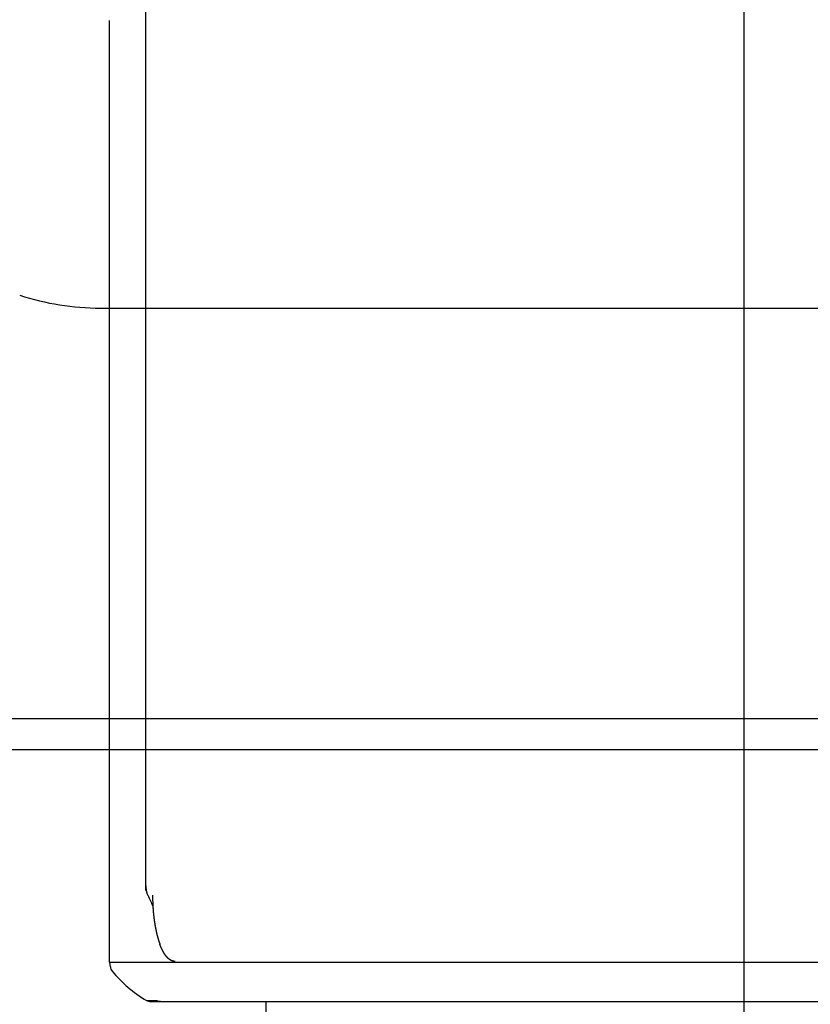
# Model space of a CAD drawing. Units: millimetres. Extents: x 78537 to 171113, y -136442 to 32390.
# Drawn here: x 108752 to 109363, y 19435 to 20195 of the extents above; entities that cross this region are included whole.
import ezdxf

# ---------------------------------------------------------------- set-up
doc = ezdxf.new("R2010")
doc.units = ezdxf.units.MM

# ---------------------------------------------------------------- blocks, each defined once
blk = doc.blocks.new('A$C81c3eba8')
at = {"color": 40, "linetype": 'Continuous'}
for p, q in [((27201.74, 18503.77), (27201.74, 19262.78)), ((27173.69, 18448.43), (27173.69, 19174.98)), ((27212.66, 18462.21), (27212.65, 18462.22)), ((27174.4, 18444.83), (27174.09, 18448.43)), ((27174.09, 18448.43), (28753.08, 18448.43)), ((27174.4, 18444.83), (27174.09, 18448.43)), ((27202.25, 18418.85), (27210.17, 18418.85)), ((27205.3, 18418.02), (27213.08, 18418.02)), ((27213.08, 18418.02), (27205.3, 18418.02)), ((27213.08, 18418.02), (28774.26, 18418.02)), ((27294.69, 18409.93), (27294.69, 18418.02))]:
    blk.add_line(p, q, dxfattribs=at)
for centre, radius, start, end in [((28729.89, 19186.01), 1673.53, 204.1989, 204.51478), ((27180.38, 18445.36), 6, 185.00003, 219.3718), ((27180.38, 18445.36), 6, 185.00003, 219.3718), ((27253.05, 18504.99), 100, 219.37184, 239.47136), ((27253.05, 18504.99), 100, 219.37184, 239.47136), ((27205.32, 18424.09), 6.08, 239.66328, 269.80817), ((27205.32, 18424.09), 6.08, 239.66328, 269.80817), ((27213.11, 18423.63), 5.62, 238.41127, 269.62584)]:
    blk.add_arc(centre, radius, start, end, dxfattribs=at)
for points, start_tangent, end_tangent in [([(27203.42, 18500.02), (27203.38, 18500.1), (27203.35, 18500.18), (27203.31, 18500.27), (27203.28, 18500.35), (27203.24, 18500.43), (27203.21, 18500.51), (27203.18, 18500.6), (27203.15, 18500.68), (27203.11, 18500.77), (27203.08, 18500.85), (27203.05, 18500.93), (27203.02, 18501.02), (27202.99, 18501.1), (27202.97, 18501.19), (27202.94, 18501.27), (27202.91, 18501.36), (27202.88, 18501.44), (27202.86, 18501.53), (27202.83, 18501.62), (27202.81, 18501.7), (27202.78, 18501.79), (27202.76, 18501.87), (27202.73, 18501.96), (27202.71, 18502.05), (27202.69, 18502.13), (27202.67, 18502.22), (27202.64, 18502.31), (27202.62, 18502.39), (27202.6, 18502.48), (27202.58, 18502.57), (27202.56, 18502.66), (27202.54, 18502.74), (27202.52, 18502.83), (27202.5, 18502.92), (27202.48, 18503.01), (27202.46, 18503.09), (27202.45, 18503.18), (27202.43, 18503.27), (27202.41, 18503.36), (27202.39, 18503.44), (27202.38, 18503.53), (27202.36, 18503.62), (27202.35, 18503.71), (27202.33, 18503.8), (27202.32, 18503.89), (27202.3, 18503.97), (27202.29, 18504.06), (27202.27, 18504.15), (27202.26, 18504.24), (27202.24, 18504.33), (27202.23, 18504.42), (27202.22, 18504.5), (27202.2, 18504.59), (27202.19, 18504.68), (27202.18, 18504.77), (27202.17, 18504.86), (27202.15, 18504.95), (27202.14, 18505.04), (27202.13, 18505.13), (27202.12, 18505.21), (27202.11, 18505.3), (27202.1, 18505.39), (27202.09, 18505.48), (27202.08, 18505.57), (27202.06, 18505.66), (27202.05, 18505.75), (27202.05, 18505.84), (27202.04, 18505.93), (27202.03, 18506.02), (27202.02, 18506.1), (27202.01, 18506.19), (27202, 18506.28), (27201.99, 18506.37), (27201.98, 18506.46), (27201.97, 18506.55), (27201.97, 18506.64), (27201.96, 18506.73), (27201.95, 18506.82), (27201.94, 18506.91), (27201.93, 18507), (27201.93, 18507.09), (27201.92, 18507.17), (27201.91, 18507.26), (27201.91, 18507.35), (27201.9, 18507.44), (27201.89, 18507.53), (27201.89, 18507.62), (27201.88, 18507.71), (27201.88, 18507.8), (27201.87, 18507.89), (27201.86, 18507.98), (27201.86, 18508.07), (27201.85, 18508.16), (27201.85, 18508.25), (27201.84, 18508.34), (27201.84, 18508.43), (27201.83, 18508.52), (27201.83, 18508.6), (27201.82, 18508.69), (27201.82, 18508.78), (27201.82, 18508.87), (27201.81, 18508.96), (27201.81, 18509.05), (27201.8, 18509.14), (27201.8, 18509.23), (27201.8, 18509.32), (27201.79, 18509.41), (27201.79, 18509.5), (27201.79, 18509.59), (27201.78, 18509.68), (27201.78, 18509.77), (27201.78, 18509.86), (27201.77, 18509.95), (27201.77, 18510.04), (27201.77, 18510.13), (27201.77, 18510.22), (27201.76, 18510.31), (27201.76, 18510.39), (27201.76, 18510.48), (27201.76, 18510.57), (27201.75, 18510.66), (27201.75, 18510.75), (27201.75, 18510.84), (27201.75, 18510.93), (27201.75, 18511.02), (27201.75, 18511.11), (27201.75, 18511.2), (27201.74, 18511.29), (27201.74, 18511.38), (27201.74, 18511.47), (27201.74, 18511.56), (27201.74, 18511.65), (27201.74, 18511.74), (27201.74, 18511.83), (27201.74, 18511.92), (27201.74, 18512.01), (27201.74, 18512.1), (27201.74, 18512.19), (27201.74, 18512.28), (27201.74, 18512.37)], (-0.409797, 0.912177), (0.000002, 1)), ([(27206.99, 18500.02), (27206.99, 18499.47), (27207, 18498.92), (27207, 18498.37), (27207.01, 18497.82), (27207.02, 18497.27), (27207.03, 18496.72), (27207.04, 18496.18), (27207.05, 18495.63), (27207.07, 18495.08), (27207.09, 18494.53), (27207.11, 18493.98), (27207.13, 18493.43), (27207.16, 18492.89), (27207.18, 18492.34), (27207.21, 18491.79), (27207.24, 18491.24), (27207.28, 18490.7), (27207.31, 18490.15), (27207.35, 18489.6), (27207.39, 18489.05), (27207.43, 18488.51), (27207.48, 18487.96), (27207.52, 18487.41), (27207.57, 18486.87), (27207.62, 18486.32), (27207.67, 18485.77), (27207.73, 18485.23), (27207.78, 18484.68), (27207.84, 18484.14), (27207.9, 18483.59), (27207.97, 18483.05), (27208.03, 18482.5), (27208.1, 18481.96), (27208.17, 18481.41), (27208.25, 18480.87), (27208.32, 18480.33), (27208.4, 18479.78), (27208.48, 18479.24), (27208.56, 18478.7), (27208.65, 18478.16), (27208.74, 18477.61), (27208.83, 18477.07), (27208.92, 18476.53), (27209.02, 18475.99), (27209.12, 18475.45), (27209.22, 18474.91), (27209.33, 18474.38), (27209.43, 18473.84), (27209.54, 18473.3), (27209.66, 18472.76), (27209.77, 18472.23), (27209.89, 18471.69), (27210.02, 18471.16), (27210.14, 18470.62), (27210.27, 18470.09), (27210.4, 18469.56), (27210.54, 18469.03), (27210.68, 18468.49), (27210.82, 18467.97), (27210.97, 18467.44), (27211.12, 18466.91), (27211.27, 18466.38), (27211.43, 18465.86), (27211.59, 18465.33), (27211.76, 18464.81), (27211.93, 18464.29), (27212.1, 18463.77), (27212.28, 18463.25), (27212.47, 18462.73), (27212.65, 18462.22)], (-0.000677, -1), (0.347006, -0.937863)), ([(27224.33, 18449.01), (27224.28, 18449.02), (27224.22, 18449.02), (27224.17, 18449.02), (27224.11, 18449.02), (27224.06, 18449.02), (27224, 18449.02), (27223.95, 18449.03), (27223.9, 18449.03), (27223.84, 18449.03), (27223.79, 18449.04), (27223.73, 18449.04), (27223.68, 18449.05), (27223.62, 18449.06), (27223.57, 18449.06), (27223.51, 18449.07), (27223.46, 18449.08), (27223.41, 18449.09), (27223.35, 18449.09), (27223.3, 18449.1), (27223.24, 18449.11), (27223.19, 18449.12), (27223.14, 18449.13), (27223.08, 18449.14), (27223.03, 18449.15), (27222.98, 18449.17), (27222.92, 18449.18), (27222.87, 18449.19), (27222.82, 18449.2), (27222.76, 18449.22), (27222.71, 18449.23), (27222.66, 18449.25), (27222.6, 18449.26), (27222.55, 18449.28), (27222.5, 18449.29), (27222.45, 18449.31), (27222.39, 18449.32), (27222.34, 18449.34), (27222.29, 18449.36), (27222.24, 18449.38), (27222.19, 18449.39), (27222.14, 18449.41), (27222.08, 18449.43), (27222.03, 18449.45), (27221.98, 18449.47), (27221.93, 18449.49), (27221.88, 18449.51), (27221.83, 18449.53), (27221.78, 18449.55), (27221.73, 18449.57), (27221.68, 18449.6), (27221.63, 18449.62), (27221.58, 18449.64), (27221.53, 18449.66), (27221.48, 18449.69), (27221.43, 18449.71), (27221.38, 18449.73), (27221.33, 18449.76), (27221.28, 18449.78), (27221.23, 18449.81), (27221.19, 18449.83), (27221.14, 18449.86), (27221.09, 18449.89), (27221.04, 18449.91), (27220.99, 18449.94), (27220.95, 18449.97), (27220.9, 18449.99), (27220.85, 18450.02), (27220.8, 18450.05), (27220.76, 18450.08), (27220.71, 18450.11), (27220.66, 18450.13), (27220.62, 18450.16), (27220.57, 18450.19), (27220.52, 18450.22), (27220.48, 18450.25), (27220.43, 18450.28), (27220.39, 18450.31), (27220.34, 18450.34), (27220.3, 18450.37), (27220.25, 18450.4), (27220.21, 18450.44), (27220.16, 18450.47), (27220.12, 18450.5), (27220.07, 18450.53), (27220.03, 18450.56), (27219.98, 18450.6), (27219.94, 18450.63), (27219.9, 18450.66), (27219.85, 18450.7), (27219.81, 18450.73), (27219.77, 18450.76), (27219.72, 18450.8), (27219.68, 18450.83), (27219.64, 18450.86), (27219.6, 18450.9), (27219.55, 18450.93), (27219.51, 18450.97), (27219.47, 18451), (27219.43, 18451.04), (27219.39, 18451.07), (27219.35, 18451.11), (27219.3, 18451.15), (27219.26, 18451.18), (27219.22, 18451.22), (27219.18, 18451.26), (27219.14, 18451.29), (27219.1, 18451.33), (27219.06, 18451.37), (27219.02, 18451.4), (27218.98, 18451.44), (27218.94, 18451.48), (27218.9, 18451.52), (27218.86, 18451.55), (27218.82, 18451.59), (27218.78, 18451.63), (27218.74, 18451.67), (27218.7, 18451.71), (27218.66, 18451.74), (27218.63, 18451.78), (27218.59, 18451.82), (27218.55, 18451.86), (27218.51, 18451.9), (27218.47, 18451.94), (27218.43, 18451.98), (27218.4, 18452.02), (27218.36, 18452.06), (27218.32, 18452.1), (27218.28, 18452.14), (27218.25, 18452.18), (27218.21, 18452.22), (27218.17, 18452.26), (27218.14, 18452.3), (27218.1, 18452.34), (27218.06, 18452.38), (27218.03, 18452.42), (27217.99, 18452.46), (27217.95, 18452.51), (27217.92, 18452.55), (27217.88, 18452.59), (27217.85, 18452.63), (27217.81, 18452.67), (27217.78, 18452.71), (27217.74, 18452.76), (27217.71, 18452.8), (27217.67, 18452.84), (27217.64, 18452.88), (27217.6, 18452.92), (27217.57, 18452.97), (27217.53, 18453.01), (27217.5, 18453.05), (27217.46, 18453.09), (27217.43, 18453.14), (27217.4, 18453.18), (27217.36, 18453.22), (27217.33, 18453.27), (27217.29, 18453.31), (27217.26, 18453.35), (27217.23, 18453.4), (27217.19, 18453.44), (27217.16, 18453.48), (27217.13, 18453.53), (27217.1, 18453.57), (27217.06, 18453.61), (27217.03, 18453.66), (27217, 18453.7), (27216.97, 18453.75), (27216.93, 18453.79), (27216.9, 18453.84), (27216.87, 18453.88), (27216.84, 18453.92), (27216.81, 18453.97), (27216.77, 18454.01), (27216.74, 18454.06), (27216.71, 18454.1), (27216.68, 18454.15), (27216.65, 18454.19), (27216.62, 18454.24), (27216.59, 18454.28), (27216.55, 18454.33), (27216.52, 18454.37), (27216.49, 18454.42), (27216.46, 18454.46), (27216.43, 18454.51), (27216.4, 18454.55), (27216.37, 18454.6), (27216.34, 18454.65), (27216.31, 18454.69), (27216.28, 18454.74), (27216.25, 18454.78), (27216.22, 18454.83), (27216.19, 18454.88), (27216.16, 18454.92), (27216.13, 18454.97), (27216.1, 18455.01), (27216.07, 18455.06), (27216.04, 18455.11), (27216.02, 18455.15), (27215.99, 18455.2), (27215.96, 18455.25), (27215.93, 18455.29), (27215.9, 18455.34), (27215.87, 18455.39), (27215.84, 18455.43), (27215.81, 18455.48), (27215.79, 18455.53), (27215.76, 18455.57), (27215.73, 18455.62), (27215.7, 18455.67), (27215.67, 18455.71), (27215.65, 18455.76), (27215.62, 18455.81), (27215.59, 18455.86), (27215.56, 18455.9), (27215.54, 18455.95), (27215.51, 18456), (27215.48, 18456.04), (27215.45, 18456.09), (27215.43, 18456.14), (27215.4, 18456.19), (27215.37, 18456.23), (27215.35, 18456.28), (27215.32, 18456.33), (27215.29, 18456.38), (27215.27, 18456.43), (27215.24, 18456.47), (27215.21, 18456.52), (27215.19, 18456.57), (27215.16, 18456.62), (27215.13, 18456.67), (27215.11, 18456.71), (27215.08, 18456.76), (27215.06, 18456.81), (27215.03, 18456.86), (27215, 18456.91), (27214.98, 18456.95), (27214.95, 18457), (27214.93, 18457.05), (27214.9, 18457.1), (27214.88, 18457.15), (27214.85, 18457.2), (27214.82, 18457.25), (27214.8, 18457.29), (27214.77, 18457.34), (27214.75, 18457.39), (27214.72, 18457.44), (27214.7, 18457.49), (27214.67, 18457.54), (27214.65, 18457.59), (27214.63, 18457.64), (27214.6, 18457.68), (27214.58, 18457.73), (27214.55, 18457.78), (27214.53, 18457.83), (27214.5, 18457.88), (27214.48, 18457.93), (27214.45, 18457.98), (27214.43, 18458.03), (27214.41, 18458.08), (27214.38, 18458.13), (27214.36, 18458.18), (27214.34, 18458.23), (27214.31, 18458.27), (27214.29, 18458.32), (27214.26, 18458.37), (27214.24, 18458.42), (27214.22, 18458.47), (27214.19, 18458.52), (27214.17, 18458.57), (27214.15, 18458.62), (27214.12, 18458.67), (27214.1, 18458.72), (27214.08, 18458.77), (27214.06, 18458.82), (27214.03, 18458.87), (27214.01, 18458.92), (27213.99, 18458.97), (27213.96, 18459.02), (27213.94, 18459.07), (27213.92, 18459.12), (27213.9, 18459.17), (27213.87, 18459.22), (27213.85, 18459.27), (27213.83, 18459.32), (27213.81, 18459.37), (27213.78, 18459.42), (27213.76, 18459.47), (27213.74, 18459.52), (27213.72, 18459.57), (27213.7, 18459.62), (27213.68, 18459.67), (27213.65, 18459.72), (27213.63, 18459.77), (27213.61, 18459.82), (27213.59, 18459.87), (27213.57, 18459.92), (27213.55, 18459.97), (27213.52, 18460.02), (27213.5, 18460.07), (27213.48, 18460.12), (27213.46, 18460.17), (27213.44, 18460.22), (27213.42, 18460.27), (27213.4, 18460.32), (27213.38, 18460.37), (27213.35, 18460.42), (27213.33, 18460.48), (27213.31, 18460.53), (27213.29, 18460.58), (27213.27, 18460.63), (27213.25, 18460.68), (27213.23, 18460.73), (27213.21, 18460.78), (27213.19, 18460.83), (27213.17, 18460.88), (27213.15, 18460.93), (27213.13, 18460.98), (27213.11, 18461.03), (27213.09, 18461.08), (27213.07, 18461.14), (27213.05, 18461.19), (27213.03, 18461.24), (27213.01, 18461.29), (27212.99, 18461.34), (27212.97, 18461.39), (27212.95, 18461.44), (27212.93, 18461.49), (27212.91, 18461.54), (27212.89, 18461.59), (27212.87, 18461.65), (27212.85, 18461.7), (27212.83, 18461.75), (27212.81, 18461.8), (27212.79, 18461.85), (27212.77, 18461.9), (27212.75, 18461.95), (27212.73, 18462), (27212.71, 18462.06), (27212.69, 18462.11), (27212.68, 18462.16), (27212.66, 18462.21)], (-1, -0.000041), (-0.347206, 0.937789))]:
    blk.add_spline(points, degree=3, dxfattribs=dict(at, start_tangent=start_tangent, end_tangent=end_tangent))

msp = doc.modelspace()

# ---------------------------------------------------------------- linework, layer by layer
at = {"color": 104, "linetype": 'Continuous'}
for p, q in [((109311.5, 17478.48), (109311.5, 20605.81)), ((108814.56, 19972.19), (109794.25, 19972.19)), ((110138.69, 19655.29), (108564.69, 19655.29)), ((107387.22, 19631.69), (110662.28, 19631.69))]:
    msp.add_line(p, q, dxfattribs=at)
msp.add_arc((108814.55, 20172.19), 200, 251.83771, 270.00276, dxfattribs=at)

# ---------------------------------------------------------------- block references
msp.add_blockref('A$C81c3eba8', (81647.81, 1019.17))

doc.saveas('drawing.dxf')
